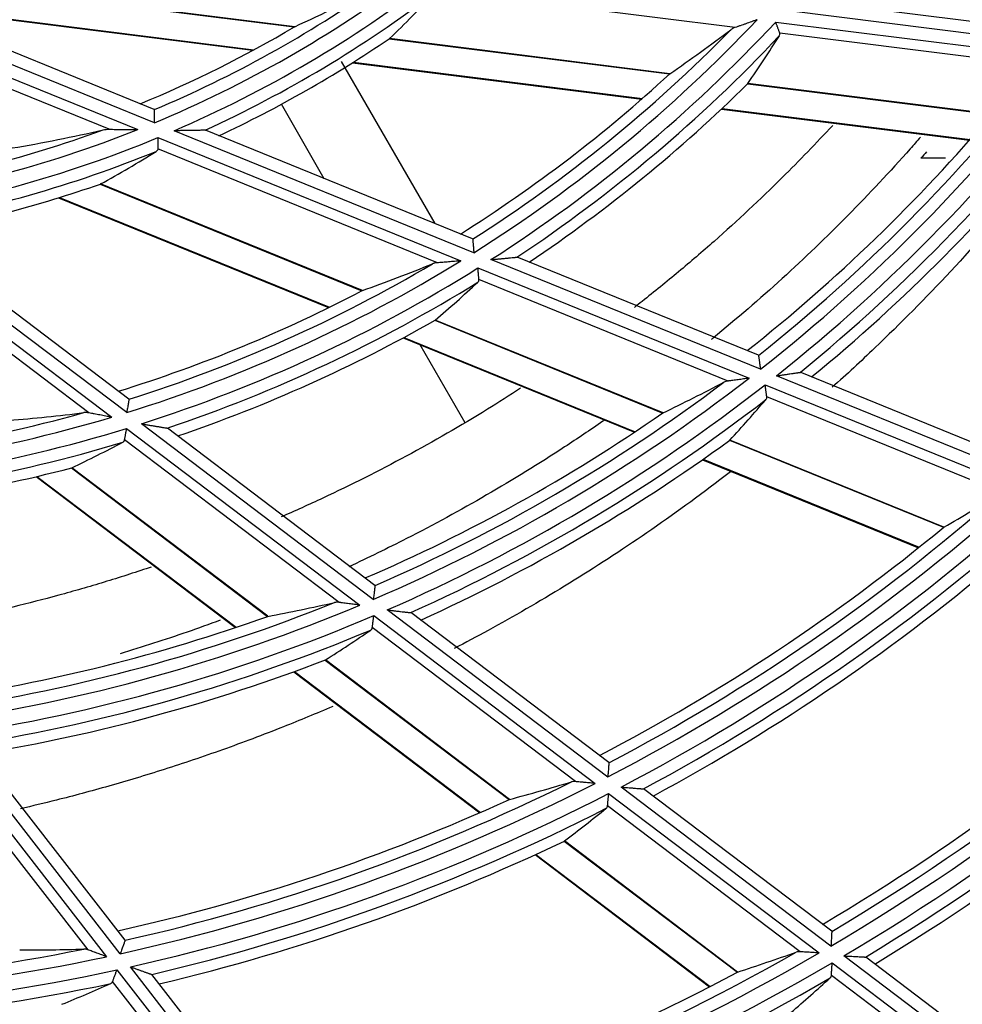
# Model space of a CAD drawing. Units: millimetres. Extents: x 0 to 7518, y 0 to 5362.
# Drawn here: x 1821 to 1860, y 2918 to 2958 of the extents above; entities that cross this region are included whole.
import ezdxf

# ---------------------------------------------------------------- set-up
doc = ezdxf.new("R2010")
doc.units = ezdxf.units.MM
doc.layers.add('LG-Product', color=3, linetype='Continuous')

msp = doc.modelspace()

# ---------------------------------------------------------------- linework, layer by layer
at = {"layer": 'LG-Product', "linetype": 'Continuous'}
for p, q in [((1826.669, 2954.562), (1813.556, 2959.897)), ((1814.967, 2960.13), (1832.41, 2957.944)), ((1832.429, 2957.953), (1815.004, 2960.137)), ((1824.829, 2953.749), (1810.524, 2959.57)), ((1811.475, 2959.648), (1825.996, 2953.738)), ((1826.681, 2954.017), (1812.558, 2959.764)), ((1850.491, 2957.921), (1838.211, 2959.46)), ((1816.161, 2958.838), (1830.761, 2957.008)), ((1816.256, 2958.799), (1830.72, 2956.986)), ((1864.186, 2957.663), (1853.593, 2958.99)), ((1864.418, 2957.13), (1852.581, 2958.613)), ((1852.151, 2958.147), (1864.06, 2956.655)), ((1836.301, 2957.457), (1847.801, 2956.015)), ((1847.814, 2956.025), (1836.313, 2957.467)), ((1863.26, 2956.321), (1852.316, 2957.693)), ((1834.33, 2956.534), (1838.171, 2949.881)), ((1834.8, 2956.475), (1846.658, 2954.989)), ((1834.836, 2956.497), (1846.685, 2955.012)), ((1851.003, 2955.614), (1861.01, 2954.36)), ((1861.021, 2954.37), (1851.011, 2955.625)), ((1833.643, 2951.723), (1831.883, 2954.773)), ((1826.678, 2954.554), (1826.673, 2954.56)), ((1849.928, 2954.579), (1860.098, 2953.304)), ((1849.953, 2954.603), (1860.12, 2953.329)), ((1826.816, 2953.405), (1839.236, 2948.351)), ((1839.776, 2948.688), (1827.487, 2953.689)), ((1828.768, 2953.707), (1828.754, 2953.709)), ((1839.721, 2949.25), (1828.766, 2953.708)), ((1838.28, 2948.275), (1826.817, 2952.94)), ((1824.453, 2951.499), (1835.189, 2947.13)), ((1835.204, 2947.136), (1824.467, 2951.505)), ((1822.749, 2950.939), (1833.818, 2946.434)), ((1822.789, 2950.951), (1833.851, 2946.45)), ((1814.242, 2950.04), (1824.931, 2941.943)), ((1825.541, 2942.129), (1814.965, 2950.14)), ((1825.633, 2942.686), (1816.205, 2949.828)), ((1823.989, 2942.117), (1814.123, 2949.59)), ((1839.722, 2949.25), (1839.727, 2949.244)), ((1851.527, 2943.906), (1840.478, 2948.402)), ((1841.543, 2948.504), (1841.556, 2948.504)), ((1851.441, 2944.481), (1841.553, 2948.505)), ((1839.942, 2948.063), (1851.058, 2943.539)), ((1850.2, 2943.424), (1839.984, 2947.582)), ((1838.177, 2945.914), (1847.519, 2942.112)), ((1847.532, 2942.119), (1838.188, 2945.922)), ((1836.871, 2945.192), (1846.365, 2941.329)), ((1836.901, 2945.208), (1846.392, 2941.346)), ((1839.421, 2941.716), (1837.581, 2944.903)), ((1851.442, 2944.48), (1851.447, 2944.474)), ((1862.587, 2939.945), (1853.153, 2943.784)), ((1862.696, 2939.361), (1852.184, 2943.639)), ((1851.718, 2943.271), (1862.272, 2938.976)), ((1825.634, 2942.686), (1825.637, 2942.679)), ((1861.471, 2938.838), (1851.787, 2942.779)), ((1825.539, 2941.483), (1835.106, 2934.236)), ((1835.654, 2934.469), (1826.144, 2941.672)), ((1827.2, 2941.495), (1827.212, 2941.49)), ((1835.719, 2935.046), (1827.209, 2941.492)), ((1834.247, 2934.347), (1825.455, 2941.007)), ((1850.264, 2940.995), (1859.035, 2937.426)), ((1859.047, 2937.433), (1850.273, 2941.004)), ((1849.145, 2940.197), (1858.008, 2936.591)), ((1849.171, 2940.216), (1858.032, 2936.61)), ((1823.278, 2939.863), (1831.318, 2933.773)), ((1831.332, 2933.777), (1823.291, 2939.868)), ((1821.829, 2939.504), (1830, 2933.315)), ((1821.863, 2939.512), (1830.031, 2933.326)), ((1835.72, 2935.046), (1835.723, 2935.039)), ((1845.265, 2927.188), (1836.219, 2934.04)), ((1835.674, 2933.806), (1844.756, 2926.926)), ((1845.311, 2927.78), (1837.192, 2933.93)), ((1843.947, 2926.999), (1835.612, 2933.313)), ((1833.68, 2931.984), (1841.229, 2926.266)), ((1841.242, 2926.27), (1833.691, 2931.99)), ((1832.392, 2931.503), (1840.02, 2925.725)), ((1832.422, 2931.514), (1840.048, 2925.738)), ((1817.726, 2928.816), (1824.719, 2919.82)), ((1825.278, 2919.941), (1818.313, 2928.901)), ((1825.476, 2920.501), (1819.225, 2928.543)), ((1823.956, 2920.1), (1817.539, 2928.355)), ((1845.311, 2927.78), (1845.314, 2927.773)), ((1854.416, 2920.256), (1845.81, 2926.776)), ((1845.302, 2926.512), (1853.934, 2919.974)), ((1846.729, 2926.701), (1846.74, 2926.698)), ((1854.447, 2920.86), (1846.738, 2926.7)), ((1853.157, 2920.023), (1845.258, 2926.006)), ((1843.482, 2924.559), (1850.579, 2919.183)), ((1850.592, 2919.188), (1843.492, 2924.566)), ((1842.293, 2924.004), (1849.443, 2918.587)), ((1842.321, 2924.016), (1849.47, 2918.601)), ((1854.447, 2920.86), (1854.45, 2920.853)), ((1825.476, 2920.501), (1825.477, 2920.494)), ((1854.467, 2919.57), (1862.927, 2913.162)), ((1863.389, 2913.46), (1854.948, 2919.854)), ((1855.833, 2919.805), (1855.844, 2919.802)), ((1863.408, 2914.073), (1855.842, 2919.804)), ((1825.139, 2919.279), (1831.784, 2910.729)), ((1832.323, 2910.877), (1825.697, 2919.402)), ((1826.566, 2919.092), (1826.576, 2919.086)), ((1832.509, 2911.452), (1826.574, 2919.088)), ((1831.046, 2910.978), (1824.965, 2918.801)), ((1862.173, 2913.193), (1854.436, 2919.054))]:
    msp.add_line(p, q, dxfattribs=at)
for radius, start, end in [(49.241, 292.6105, 306.7509), (49.859, 293.3214, 307.4833), (48.745, 292.8501, 305.2001), (50.355, 294.6537, 307.1728), (48.3, 292.3259, 300.7142), (60.041, 302.23703, 316.62879), (60.659, 302.65364, 317.05476), (50.8, 295.1295, 304.207), (59.545, 302.4819, 315.62329), (61.155, 303.54559, 316.76076), (70.741, 308.2324, 322.75033), (71.359, 308.51382, 323.03726), (59.1, 302.17952, 312.67169), (70.245, 308.46754, 321.99964), (71.855, 309.18784, 322.76341), (61.6, 303.83216, 314.60842), (69.8, 308.26526, 319.74022), (72.3, 309.38425, 321.02329), (49.241, 277.6105, 291.7509), (48.745, 277.8501, 290.2001), (49.859, 278.3214, 292.4833), (50.355, 279.6537, 292.1728), (50.8, 280.1295, 289.207), (60.041, 287.23703, 301.62879), (59.545, 287.4819, 300.62329), (60.659, 287.65364, 302.05476), (61.155, 288.54559, 301.76076), (59.1, 287.17952, 297.67169), (61.6, 288.83216, 299.60842), (70.741, 293.2324, 307.75033), (70.245, 293.46754, 306.99964), (71.359, 293.51382, 308.03726), (71.855, 294.18784, 307.76341), (59.545, 272.4819, 285.62329), (69.8, 293.26526, 304.74022), (60.041, 272.23703, 286.62879), (60.659, 272.65364, 287.05476), (61.155, 273.54559, 286.76076), (72.3, 294.38425, 306.02329), (61.6, 273.83216, 284.60842), (81.441, 297.42933, 312.02658), (80.945, 297.65102, 311.42703), (82.059, 297.63405, 312.23501), (82.555, 298.17567, 311.98094), (80.5, 297.50495, 309.58045), (83, 298.31978, 310.50479), (91.941, 300.50248, 315.15425), (70.741, 278.2324, 292.75033), (70.245, 278.46754, 291.99964), (91.445, 300.71061, 314.65362), (92.559, 300.65952, 315.314), (69.8, 278.26526, 289.74022), (71.359, 278.51382, 293.03726), (93.055, 301.11337, 315.07776), (71.855, 279.18784, 292.76341), (91, 300.59927, 313.08127), (72.3, 279.38425, 291.02329), (93.5, 301.22484, 313.78636), (81.441, 282.42933, 297.02658), (80.945, 282.65102, 296.42703), (82.059, 282.63405, 297.23501), (80.5, 282.50495, 294.58045), (82.555, 283.17567, 296.98094), (83, 283.31978, 295.50479), (80.945, 267.65102, 281.42703), (91.941, 285.50248, 300.15425), (91.445, 285.71061, 299.65362), (81.441, 267.42933, 282.02658), (92.559, 285.65952, 300.314), (82.059, 267.63405, 282.23501), (91, 285.59927, 298.08127), (82.555, 268.17567, 281.98094), (93.055, 286.11337, 300.07776)]:
    msp.add_arc((1807.749, 2999.474), radius, start, end, dxfattribs=at)
for centre, major_axis, ratio, start_param, end_param in [((1809.299, 3011.839), (7.335, 58.531), 0.97743, 3.681744, 3.747431), ((1806.574, 2990.095), (5.563, 44.393), 0.97743, 4.016621, 4.076331), ((1809.596, 3014.209), (8.741, 69.748), 0.97743, 3.858741, 3.903091), ((1806.277, 2987.726), (6.969, 55.61), 0.97743, 4.224145, 4.266124), ((1812.446, 3011.017), (22.234, 54.639), 0.97743, 3.681744, 3.747431), ((1804.186, 2990.719), (16.864, 41.44), 0.97743, 4.016622, 4.076331), ((1813.346, 3013.229), (26.495, 65.109), 0.97743, 3.858742, 3.903092), ((1803.286, 2988.507), (21.125, 51.911), 0.97743, 4.224146, 4.266125), ((1814.238, 3015.42), (30.717, 75.483), 0.97743, 3.965803, 4.00037), ((1802.394, 2986.315), (25.346, 62.285), 0.97743, 4.348656, 4.381873), ((1816.716, 3011.311), (42.444, 56.033), 0.97743, 3.858741, 3.903091), ((1800.6, 2990.036), (33.84, 44.675), 0.97743, 4.224147, 4.266126), ((1815.13, 3017.612), (34.939, 85.857), 0.97743, 4.040325, 4.068959), ((1818.144, 3013.197), (49.207, 64.961), 0.97743, 3.965806, 4.000373), ((1799.171, 2988.15), (40.603, 53.603), 0.97743, 4.348657, 4.381875), ((1819.573, 3015.083), (55.969, 73.889), 0.97743, 4.040322, 4.068956), ((1797.743, 2986.264), (47.365, 62.53), 0.97743, 4.433997, 4.461738), ((1823.21, 3011.491), (73.186, 56.885), 0.97743, 4.040323, 4.068957), ((1820.975, 3016.934), (62.606, 82.649), 0.97743, 4.094888, 4.119521), ((1794.665, 2989.304), (61.935, 48.141), 0.977431, 4.433993, 4.461734), ((1796.341, 2984.413), (54.002, 71.291), 0.97743, 4.49562, 4.519606)]:
    msp.add_ellipse(centre, major_axis=major_axis, ratio=ratio, start_param=start_param, end_param=end_param, dxfattribs=at)
for points, weights in [([(1832.419, 2957.949), (1832.424, 2957.951), (1832.429, 2957.953)], [0.500000042385, 0.499999957615, 0.500000042385]), ([(1836.313, 2957.467), (1836.31, 2957.464), (1836.308, 2957.461)], [0.500000111096, 0.499999888904, 0.500000111096]), ([(1847.814, 2956.025), (1847.811, 2956.023), (1847.807, 2956.02)], [0.499999865937, 0.500000134063, 0.499999865937]), ([(1851.008, 2955.619), (1851.01, 2955.622), (1851.011, 2955.625)], [0.499999986638, 0.500000013362, 0.499999986638]), ([(1824.467, 2951.505), (1824.464, 2951.503), (1824.461, 2951.501)], [0.49999992896, 0.50000007104, 0.49999992896]), ([(1835.204, 2947.136), (1835.2, 2947.135), (1835.195, 2947.133)], [0.499999999387, 0.500000000613, 0.499999999387]), ([(1838.184, 2945.917), (1838.186, 2945.919), (1838.188, 2945.922)], [0.500000005455, 0.499999994545, 0.500000005455]), ([(1847.532, 2942.119), (1847.529, 2942.117), (1847.525, 2942.116)], [0.500000160756, 0.499999839244, 0.500000160756]), ([(1850.27, 2940.999), (1850.272, 2941.001), (1850.273, 2941.004)], [0.499999918292, 0.500000081708, 0.499999918292]), ([(1823.285, 2939.865), (1823.288, 2939.867), (1823.291, 2939.868)], [0.500000184763, 0.499999815237, 0.500000184763]), ([(1859.047, 2937.433), (1859.044, 2937.432), (1859.04, 2937.43)], [0.500000289078, 0.499999710922, 0.500000289078]), ([(1831.332, 2933.777), (1831.328, 2933.776), (1831.324, 2933.776)], [0.499999936412, 0.500000063588, 0.499999936412]), ([(1833.686, 2931.986), (1833.689, 2931.988), (1833.691, 2931.99)], [0.50000020416, 0.49999979584, 0.50000020416]), ([(1841.242, 2926.27), (1841.238, 2926.27), (1841.235, 2926.269)], [0.499999974683, 0.500000025317, 0.499999974683]), ([(1843.488, 2924.562), (1843.49, 2924.564), (1843.492, 2924.566)], [0.499999665175, 0.500000334825, 0.499999665175]), ([(1850.592, 2919.188), (1850.588, 2919.187), (1850.585, 2919.186)], [0.500000095116, 0.499999904884, 0.500000095116])]:
    msp.add_rational_spline(points, weights, degree=2, dxfattribs=at)
for points, knots in [([(1850.491, 2957.921), (1850.456, 2957.909), (1850.423, 2957.895), (1850.377, 2957.872), (1850.362, 2957.864), (1850.335, 2957.847), (1850.322, 2957.839), (1850.309, 2957.829)], [0, 0, 0, 0, 0.5, 0.5, 0.75, 0.75, 1, 1, 1, 1]), ([(1851.394, 2958.242), (1851.385, 2958.238), (1851.375, 2958.235), (1851.355, 2958.228), (1851.325, 2958.217), (1851.256, 2958.192), (1851.198, 2958.171), (1851.081, 2958.13), (1851.004, 2958.102), (1850.889, 2958.062), (1850.851, 2958.048), (1850.776, 2958.022), (1850.738, 2958.008), (1850.683, 2957.989), (1850.664, 2957.982), (1850.628, 2957.969), (1850.61, 2957.963), (1850.557, 2957.945), (1850.523, 2957.933), (1850.491, 2957.921)], [0, 0, 0, 0, 0.03125, 0.03125, 0.0625, 0.125, 0.25, 0.25, 0.5, 0.5, 0.625, 0.625, 0.75, 0.75, 0.8125, 0.8125, 0.875, 0.875, 1, 1, 1, 1]), ([(1852.316, 2957.693), (1852.307, 2957.717), (1852.296, 2957.747), (1852.278, 2957.797), (1852.272, 2957.815), (1852.258, 2957.852), (1852.244, 2957.89), (1852.23, 2957.931), (1852.218, 2957.962), (1852.215, 2957.973), (1852.207, 2957.994), (1852.203, 2958.005), (1852.191, 2958.037), (1852.183, 2958.059), (1852.171, 2958.092), (1852.165, 2958.108), (1852.159, 2958.125), (1852.155, 2958.136), (1852.153, 2958.141), (1852.151, 2958.147)], [0, 0, 0, 0, 0.25, 0.25, 0.375, 0.375, 0.5, 0.625, 0.625, 0.6875, 0.6875, 0.75, 0.75, 0.875, 0.875, 0.9375, 0.96875, 0.96875, 1, 1, 1, 1]), ([(1852.3, 2957.58), (1852.311, 2957.597), (1852.319, 2957.615), (1852.322, 2957.639), (1852.323, 2957.644), (1852.323, 2957.653), (1852.323, 2957.658), (1852.322, 2957.673), (1852.319, 2957.683), (1852.316, 2957.693)], [0, 0, 0, 0, 0.5, 0.5, 0.625, 0.625, 0.75, 0.75, 1, 1, 1, 1]), ([(1826.681, 2954.017), (1826.681, 2954.025), (1826.68, 2954.033), (1826.68, 2954.049), (1826.68, 2954.072), (1826.68, 2954.096), (1826.68, 2954.142), (1826.68, 2954.172), (1826.68, 2954.218), (1826.68, 2954.232), (1826.679, 2954.261), (1826.679, 2954.275), (1826.679, 2954.317), (1826.679, 2954.343), (1826.679, 2954.38), (1826.679, 2954.392), (1826.679, 2954.415), (1826.679, 2954.426), (1826.678, 2954.457), (1826.678, 2954.476), (1826.678, 2954.496), (1826.678, 2954.5), (1826.678, 2954.507), (1826.678, 2954.518), (1826.678, 2954.527), (1826.678, 2954.542), (1826.678, 2954.549), (1826.678, 2954.554)], [0, 0, 0, 0, 0.03125, 0.03125, 0.0625, 0.125, 0.125, 0.25, 0.25, 0.3125, 0.3125, 0.375, 0.375, 0.5, 0.5, 0.5625, 0.5625, 0.625, 0.625, 0.75, 0.75, 0.78125, 0.78125, 0.8125, 0.875, 0.875, 1, 1, 1, 1]), ([(1854.489, 2953.908), (1853.815, 2953.18), (1853.127, 2952.468), (1851.516, 2950.873), (1850.583, 2950), (1849.145, 2948.73), (1848.66, 2948.313), (1847.676, 2947.492), (1847.073, 2947.004), (1846.462, 2946.526), (1846.356, 2946.444)], [0, 0, 0, 0, 0.269445, 0.269445, 0.616667, 0.616667, 0.790278, 0.790278, 0.963889, 1, 1, 1, 1]), ([(1824.581, 2953.727), (1824.618, 2953.735), (1824.657, 2953.741), (1824.741, 2953.748), (1824.784, 2953.749), (1824.829, 2953.749)], [0, 0, 0, 0, 0.5, 0.5, 1, 1, 1, 1]), ([(1824.829, 2953.749), (1824.851, 2953.748), (1824.873, 2953.748), (1824.918, 2953.747), (1824.941, 2953.747), (1825.01, 2953.746), (1825.057, 2953.745), (1825.129, 2953.745), (1825.153, 2953.744), (1825.202, 2953.744), (1825.226, 2953.743), (1825.299, 2953.743), (1825.349, 2953.742), (1825.497, 2953.741), (1825.596, 2953.74), (1825.745, 2953.739), (1825.796, 2953.739), (1825.871, 2953.739), (1825.908, 2953.738), (1825.946, 2953.738), (1825.971, 2953.738), (1825.984, 2953.738), (1825.996, 2953.738)], [0, 0, 0, 0, 0.0625, 0.0625, 0.125, 0.125, 0.25, 0.25, 0.3125, 0.3125, 0.375, 0.375, 0.5, 0.5, 0.75, 0.75, 0.875, 0.875, 0.9375, 0.96875, 0.96875, 1, 1, 1, 1]), ([(1826.816, 2953.405), (1826.816, 2953.399), (1826.816, 2953.393), (1826.816, 2953.382), (1826.816, 2953.365), (1826.816, 2953.348), (1826.816, 2953.314), (1826.816, 2953.291), (1826.816, 2953.258), (1826.816, 2953.247), (1826.816, 2953.225), (1826.816, 2953.214), (1826.816, 2953.182), (1826.816, 2953.14), (1826.816, 2953.101), (1826.816, 2953.073), (1826.816, 2953.064), (1826.816, 2953.046), (1826.816, 2953.037), (1826.817, 2952.994), (1826.817, 2952.965), (1826.817, 2952.94)], [0, 0, 0, 0, 0.03125, 0.03125, 0.0625, 0.125, 0.125, 0.25, 0.25, 0.3125, 0.3125, 0.375, 0.375, 0.5, 0.625, 0.625, 0.6875, 0.6875, 0.75, 0.75, 1, 1, 1, 1]), ([(1828.754, 2953.709), (1828.749, 2953.709), (1828.743, 2953.709), (1828.73, 2953.708), (1828.722, 2953.708), (1828.709, 2953.708), (1828.704, 2953.708), (1828.695, 2953.708), (1828.68, 2953.707), (1828.664, 2953.707), (1828.642, 2953.707), (1828.631, 2953.706), (1828.607, 2953.706), (1828.595, 2953.706), (1828.558, 2953.705), (1828.533, 2953.704), (1828.481, 2953.703), (1828.454, 2953.703), (1828.401, 2953.702), (1828.373, 2953.701), (1828.318, 2953.7), (1828.29, 2953.7), (1828.234, 2953.699), (1828.206, 2953.698), (1828.121, 2953.697), (1828.065, 2953.696), (1827.95, 2953.694), (1827.893, 2953.693), (1827.778, 2953.692), (1827.72, 2953.691), (1827.633, 2953.69), (1827.604, 2953.69), (1827.546, 2953.689), (1827.517, 2953.689), (1827.487, 2953.689)], [0, 0, 0, 0, 0.03125, 0.03125, 0.0625, 0.0625, 0.078125, 0.078125, 0.09375, 0.125, 0.125, 0.15625, 0.15625, 0.1875, 0.1875, 0.25, 0.25, 0.3125, 0.3125, 0.375, 0.375, 0.4375, 0.4375, 0.5, 0.5, 0.625, 0.625, 0.75, 0.75, 0.875, 0.875, 0.9375, 0.9375, 1, 1, 1, 1]), ([(1858.084, 2953.424), (1857.945, 2953.264), (1857.805, 2953.104), (1856.836, 2952.012), (1855.985, 2951.103), (1854.235, 2949.33), (1853.337, 2948.467), (1851.495, 2946.788), (1850.55, 2945.972), (1849.562, 2945.163), (1849.542, 2945.147), (1849.522, 2945.131)], [0, 0, 0, 0, 0.053283, 0.053283, 0.366714, 0.366714, 0.680144, 0.680144, 0.993575, 0.993575, 1, 1, 1, 1]), ([(1826.817, 2952.94), (1826.817, 2952.929), (1826.815, 2952.92), (1826.809, 2952.901), (1826.805, 2952.893), (1826.794, 2952.877), (1826.787, 2952.869), (1826.771, 2952.855), (1826.762, 2952.849), (1826.753, 2952.843)], [0, 0, 0, 0, 0.25, 0.25, 0.5, 0.5, 0.75, 0.75, 1, 1, 1, 1]), ([(1862.342, 2951.375), (1861.356, 2950.176), (1860.349, 2949.028), (1858.305, 2946.832), (1857.268, 2945.785), (1855.641, 2944.234), (1855.058, 2943.695), (1854.473, 2943.171)], [0, 0, 0, 0, 0.391466, 0.391466, 0.782932, 0.782932, 1, 1, 1, 1]), ([(1839.727, 2949.244), (1839.727, 2949.239), (1839.728, 2949.231), (1839.729, 2949.215), (1839.73, 2949.208), (1839.731, 2949.198), (1839.731, 2949.194), (1839.732, 2949.186), (1839.732, 2949.182), (1839.734, 2949.161), (1839.736, 2949.141), (1839.739, 2949.109), (1839.74, 2949.097), (1839.742, 2949.073), (1839.743, 2949.061), (1839.747, 2949.022), (1839.749, 2948.995), (1839.754, 2948.937), (1839.757, 2948.908), (1839.762, 2948.847), (1839.765, 2948.816), (1839.769, 2948.768), (1839.771, 2948.752), (1839.773, 2948.728), (1839.774, 2948.72), (1839.775, 2948.704), (1839.776, 2948.696), (1839.776, 2948.688)], [0, 0, 0, 0, 0.125, 0.125, 0.1875, 0.1875, 0.21875, 0.21875, 0.25, 0.25, 0.375, 0.375, 0.4375, 0.4375, 0.5, 0.5, 0.625, 0.625, 0.75, 0.75, 0.875, 0.875, 0.9375, 0.9375, 0.96875, 0.96875, 1, 1, 1, 1]), ([(1838.28, 2948.275), (1838.243, 2948.272), (1838.207, 2948.267), (1838.157, 2948.257), (1838.141, 2948.253), (1838.11, 2948.244), (1838.095, 2948.239), (1838.081, 2948.233)], [0, 0, 0, 0, 0.5, 0.5, 0.75, 0.75, 1, 1, 1, 1]), ([(1839.236, 2948.351), (1839.225, 2948.35), (1839.215, 2948.349), (1839.194, 2948.347), (1839.162, 2948.345), (1839.089, 2948.339), (1839.027, 2948.333), (1838.904, 2948.323), (1838.822, 2948.317), (1838.701, 2948.307), (1838.661, 2948.304), (1838.581, 2948.298), (1838.541, 2948.295), (1838.483, 2948.29), (1838.463, 2948.289), (1838.425, 2948.286), (1838.406, 2948.284), (1838.35, 2948.28), (1838.314, 2948.277), (1838.28, 2948.275)], [0, 0, 0, 0, 0.03125, 0.03125, 0.0625, 0.125, 0.25, 0.25, 0.5, 0.5, 0.625, 0.625, 0.75, 0.75, 0.8125, 0.8125, 0.875, 0.875, 1, 1, 1, 1]), ([(1840.478, 2948.402), (1840.484, 2948.403), (1840.491, 2948.403), (1840.503, 2948.405), (1840.522, 2948.406), (1840.566, 2948.41), (1840.604, 2948.414), (1840.68, 2948.421), (1840.729, 2948.426), (1840.829, 2948.435), (1840.878, 2948.44), (1840.976, 2948.449), (1841.025, 2948.454), (1841.097, 2948.461), (1841.121, 2948.463), (1841.169, 2948.468), (1841.192, 2948.47), (1841.262, 2948.477), (1841.308, 2948.481), (1841.372, 2948.487), (1841.393, 2948.49), (1841.432, 2948.493), (1841.45, 2948.495), (1841.476, 2948.498), (1841.484, 2948.499), (1841.5, 2948.5), (1841.507, 2948.501), (1841.526, 2948.503), (1841.536, 2948.504), (1841.543, 2948.504)], [0, 0, 0, 0, 0.015625, 0.015625, 0.03125, 0.0625, 0.125, 0.125, 0.25, 0.25, 0.375, 0.375, 0.5, 0.5, 0.5625, 0.5625, 0.625, 0.625, 0.75, 0.75, 0.8125, 0.8125, 0.875, 0.875, 0.90625, 0.90625, 0.9375, 0.9375, 1, 1, 1, 1]), ([(1839.984, 2947.582), (1839.981, 2947.608), (1839.979, 2947.639), (1839.974, 2947.692), (1839.973, 2947.711), (1839.969, 2947.75), (1839.966, 2947.791), (1839.962, 2947.834), (1839.959, 2947.867), (1839.958, 2947.879), (1839.956, 2947.901), (1839.955, 2947.912), (1839.952, 2947.947), (1839.95, 2947.97), (1839.947, 2948.004), (1839.946, 2948.022), (1839.944, 2948.039), (1839.943, 2948.051), (1839.943, 2948.057), (1839.942, 2948.063)], [0, 0, 0, 0, 0.25, 0.25, 0.375, 0.375, 0.5, 0.625, 0.625, 0.6875, 0.6875, 0.75, 0.75, 0.875, 0.875, 0.9375, 0.96875, 0.96875, 1, 1, 1, 1]), ([(1839.939, 2947.477), (1839.954, 2947.491), (1839.966, 2947.506), (1839.976, 2947.528), (1839.978, 2947.533), (1839.98, 2947.542), (1839.982, 2947.547), (1839.984, 2947.561), (1839.985, 2947.571), (1839.984, 2947.582)], [0, 0, 0, 0, 0.5, 0.5, 0.625, 0.625, 0.75, 0.75, 1, 1, 1, 1]), ([(1851.447, 2944.474), (1851.447, 2944.47), (1851.448, 2944.461), (1851.451, 2944.444), (1851.452, 2944.438), (1851.453, 2944.426), (1851.454, 2944.422), (1851.455, 2944.414), (1851.456, 2944.41), (1851.459, 2944.388), (1851.462, 2944.368), (1851.467, 2944.334), (1851.468, 2944.322), (1851.472, 2944.297), (1851.476, 2944.272), (1851.479, 2944.245), (1851.483, 2944.217), (1851.485, 2944.202), (1851.492, 2944.159), (1851.496, 2944.128), (1851.505, 2944.067), (1851.509, 2944.035), (1851.516, 2943.987), (1851.518, 2943.971), (1851.522, 2943.946), (1851.523, 2943.938), (1851.525, 2943.922), (1851.526, 2943.914), (1851.527, 2943.906)], [0, 0, 0, 0, 0.125, 0.125, 0.1875, 0.1875, 0.21875, 0.21875, 0.25, 0.25, 0.375, 0.375, 0.4375, 0.4375, 0.5, 0.5625, 0.5625, 0.625, 0.625, 0.75, 0.75, 0.875, 0.875, 0.9375, 0.9375, 0.96875, 0.96875, 1, 1, 1, 1]), ([(1852.184, 2943.639), (1852.196, 2943.64), (1852.208, 2943.642), (1852.231, 2943.645), (1852.266, 2943.65), (1852.301, 2943.655), (1852.371, 2943.665), (1852.417, 2943.672), (1852.509, 2943.686), (1852.555, 2943.692), (1852.623, 2943.702), (1852.645, 2943.706), (1852.691, 2943.712), (1852.713, 2943.715), (1852.78, 2943.725), (1852.823, 2943.732), (1852.886, 2943.741), (1852.907, 2943.744), (1852.947, 2943.75), (1852.966, 2943.753), (1853.004, 2943.759), (1853.022, 2943.761), (1853.048, 2943.765), (1853.056, 2943.766), (1853.073, 2943.769), (1853.08, 2943.77), (1853.102, 2943.773), (1853.115, 2943.775), (1853.137, 2943.778), (1853.146, 2943.78), (1853.151, 2943.781)], [0, 0, 0, 0, 0.03125, 0.03125, 0.0625, 0.125, 0.125, 0.25, 0.25, 0.375, 0.375, 0.4375, 0.4375, 0.5, 0.5, 0.625, 0.625, 0.6875, 0.6875, 0.75, 0.75, 0.8125, 0.8125, 0.84375, 0.84375, 0.875, 0.875, 0.9375, 0.9375, 1, 1, 1, 1]), ([(1850.2, 2943.424), (1850.166, 2943.42), (1850.134, 2943.413), (1850.075, 2943.396), (1850.048, 2943.386), (1850.023, 2943.373)], [0, 0, 0, 0, 0.5, 0.5, 1, 1, 1, 1]), ([(1851.058, 2943.539), (1851.049, 2943.538), (1851.039, 2943.537), (1851.021, 2943.534), (1850.992, 2943.53), (1850.926, 2943.521), (1850.87, 2943.514), (1850.758, 2943.498), (1850.683, 2943.488), (1850.573, 2943.474), (1850.536, 2943.469), (1850.465, 2943.459), (1850.429, 2943.454), (1850.36, 2943.445), (1850.327, 2943.441), (1850.278, 2943.434), (1850.261, 2943.432), (1850.23, 2943.428), (1850.215, 2943.426), (1850.2, 2943.424)], [0, 0, 0, 0, 0.03125, 0.03125, 0.0625, 0.125, 0.25, 0.25, 0.5, 0.5, 0.625, 0.625, 0.75, 0.75, 0.875, 0.875, 0.9375, 0.9375, 1, 1, 1, 1]), ([(1841.692, 2943.127), (1841.241, 2942.834), (1840.788, 2942.547), (1839.238, 2941.593), (1838.129, 2940.953), (1835.879, 2939.739), (1834.739, 2939.165), (1833.017, 2938.358), (1832.448, 2938.101), (1831.876, 2937.852)], [0, 0, 0, 0, 0.143644, 0.143644, 0.4877, 0.4877, 0.831756, 0.831756, 1, 1, 1, 1]), ([(1851.787, 2942.779), (1851.785, 2942.792), (1851.783, 2942.807), (1851.778, 2942.839), (1851.776, 2942.856), (1851.771, 2942.893), (1851.768, 2942.912), (1851.763, 2942.952), (1851.757, 2942.994), (1851.751, 2943.038), (1851.744, 2943.083), (1851.741, 2943.106), (1851.735, 2943.153), (1851.732, 2943.176), (1851.727, 2943.211), (1851.724, 2943.229), (1851.722, 2943.247), (1851.72, 2943.259), (1851.719, 2943.265), (1851.718, 2943.271)], [0, 0, 0, 0, 0.125, 0.125, 0.25, 0.25, 0.375, 0.375, 0.5, 0.625, 0.625, 0.75, 0.75, 0.875, 0.875, 0.9375, 0.96875, 0.96875, 1, 1, 1, 1]), ([(1825.637, 2942.679), (1825.636, 2942.674), (1825.635, 2942.666), (1825.632, 2942.65), (1825.631, 2942.644), (1825.629, 2942.633), (1825.628, 2942.63), (1825.627, 2942.622), (1825.626, 2942.618), (1825.622, 2942.597), (1825.619, 2942.578), (1825.613, 2942.545), (1825.611, 2942.534), (1825.607, 2942.51), (1825.605, 2942.498), (1825.599, 2942.46), (1825.594, 2942.433), (1825.584, 2942.376), (1825.579, 2942.346), (1825.568, 2942.286), (1825.563, 2942.256), (1825.555, 2942.208), (1825.552, 2942.193), (1825.548, 2942.169), (1825.546, 2942.161), (1825.544, 2942.145), (1825.542, 2942.137), (1825.541, 2942.129)], [0, 0, 0, 0, 0.125, 0.125, 0.1875, 0.1875, 0.21875, 0.21875, 0.25, 0.25, 0.375, 0.375, 0.4375, 0.4375, 0.5, 0.5, 0.625, 0.625, 0.75, 0.75, 0.875, 0.875, 0.9375, 0.9375, 0.96875, 0.96875, 1, 1, 1, 1]), ([(1851.753, 2942.669), (1851.766, 2942.684), (1851.776, 2942.701), (1851.785, 2942.728), (1851.787, 2942.738), (1851.788, 2942.758), (1851.788, 2942.768), (1851.787, 2942.779)], [0, 0, 0, 0, 0.5, 0.5, 0.75, 0.75, 1, 1, 1, 1]), ([(1823.989, 2942.117), (1823.952, 2942.124), (1823.916, 2942.129), (1823.865, 2942.132), (1823.848, 2942.132), (1823.816, 2942.131), (1823.8, 2942.13), (1823.785, 2942.128)], [0, 0, 0, 0, 0.5, 0.5, 0.75, 0.75, 1, 1, 1, 1]), ([(1824.931, 2941.943), (1824.921, 2941.945), (1824.91, 2941.947), (1824.89, 2941.951), (1824.859, 2941.956), (1824.787, 2941.969), (1824.725, 2941.981), (1824.603, 2942.003), (1824.523, 2942.018), (1824.403, 2942.04), (1824.364, 2942.047), (1824.285, 2942.062), (1824.246, 2942.069), (1824.188, 2942.08), (1824.169, 2942.083), (1824.131, 2942.091), (1824.112, 2942.094), (1824.057, 2942.104), (1824.022, 2942.111), (1823.989, 2942.117)], [0, 0, 0, 0, 0.03125, 0.03125, 0.0625, 0.125, 0.25, 0.25, 0.5, 0.5, 0.625, 0.625, 0.75, 0.75, 0.8125, 0.8125, 0.875, 0.875, 1, 1, 1, 1]), ([(1845.114, 2941.811), (1845.098, 2941.799), (1844.563, 2941.428), (1844.024, 2941.066), (1842.446, 2940.035), (1840.314, 2938.722), (1838.123, 2937.529), (1836.233, 2936.564), (1835.445, 2936.18), (1834.65, 2935.81)], [0, 0, 0, 0, 0.004969, 0.160249, 0.160249, 0.470808, 0.781367, 0.781367, 1, 1, 1, 1]), ([(1825.455, 2941.007), (1825.459, 2941.033), (1825.465, 2941.063), (1825.474, 2941.116), (1825.477, 2941.135), (1825.484, 2941.174), (1825.492, 2941.214), (1825.499, 2941.256), (1825.505, 2941.289), (1825.507, 2941.3), (1825.511, 2941.323), (1825.513, 2941.334), (1825.519, 2941.368), (1825.523, 2941.39), (1825.529, 2941.425), (1825.532, 2941.442), (1825.535, 2941.459), (1825.537, 2941.471), (1825.538, 2941.477), (1825.539, 2941.483)], [0, 0, 0, 0, 0.25, 0.25, 0.375, 0.375, 0.5, 0.625, 0.625, 0.6875, 0.6875, 0.75, 0.75, 0.875, 0.875, 0.9375, 0.96875, 0.96875, 1, 1, 1, 1]), ([(1826.144, 2941.672), (1826.151, 2941.671), (1826.157, 2941.669), (1826.169, 2941.667), (1826.188, 2941.664), (1826.232, 2941.657), (1826.269, 2941.65), (1826.344, 2941.637), (1826.393, 2941.629), (1826.492, 2941.612), (1826.541, 2941.604), (1826.638, 2941.588), (1826.686, 2941.58), (1826.757, 2941.568), (1826.781, 2941.564), (1826.828, 2941.556), (1826.852, 2941.552), (1826.922, 2941.54), (1826.966, 2941.533), (1827.03, 2941.522), (1827.051, 2941.519), (1827.09, 2941.513), (1827.108, 2941.51), (1827.133, 2941.506), (1827.141, 2941.504), (1827.157, 2941.502), (1827.164, 2941.501), (1827.183, 2941.497), (1827.193, 2941.496), (1827.2, 2941.495)], [0, 0, 0, 0, 0.015625, 0.015625, 0.03125, 0.0625, 0.125, 0.125, 0.25, 0.25, 0.375, 0.375, 0.5, 0.5, 0.5625, 0.5625, 0.625, 0.625, 0.75, 0.75, 0.8125, 0.8125, 0.875, 0.875, 0.90625, 0.90625, 0.9375, 0.9375, 1, 1, 1, 1]), ([(1825.385, 2940.917), (1825.403, 2940.927), (1825.418, 2940.939), (1825.433, 2940.957), (1825.436, 2940.961), (1825.441, 2940.969), (1825.444, 2940.974), (1825.45, 2940.987), (1825.453, 2940.996), (1825.455, 2941.007)], [0, 0, 0, 0, 0.5, 0.5, 0.625, 0.625, 0.75, 0.75, 1, 1, 1, 1]), ([(1850.292, 2939.695), (1850.15, 2939.585), (1850.008, 2939.477), (1848.801, 2938.558), (1847.735, 2937.792), (1845.61, 2936.343), (1844.551, 2935.66), (1842.445, 2934.373), (1841.399, 2933.768), (1839.897, 2932.945), (1839.434, 2932.697), (1838.973, 2932.457)], [0, 0, 0, 0, 0.037128, 0.037128, 0.31638, 0.31638, 0.595631, 0.595631, 0.874882, 0.874882, 1, 1, 1, 1]), ([(1826.538, 2935.795), (1826.512, 2935.786), (1826.485, 2935.777), (1825.848, 2935.563), (1824.928, 2935.268), (1823.999, 2934.992), (1823.532, 2934.858), (1823.377, 2934.813), (1823.065, 2934.726), (1822.909, 2934.683), (1821.506, 2934.299), (1820.255, 2933.996), (1817.861, 2933.487), (1816.719, 2933.275), (1815.573, 2933.093)], [0, 0, 0, 0, 0.00751, 0.00751, 0.178187, 0.263526, 0.263526, 0.306195, 0.306195, 0.348865, 0.348865, 0.69022, 0.69022, 1, 1, 1, 1]), ([(1835.723, 2935.039), (1835.722, 2935.034), (1835.721, 2935.026), (1835.719, 2935.008), (1835.718, 2935.002), (1835.717, 2934.991), (1835.716, 2934.987), (1835.715, 2934.978), (1835.715, 2934.974), (1835.712, 2934.952), (1835.71, 2934.932), (1835.706, 2934.898), (1835.704, 2934.886), (1835.701, 2934.861), (1835.698, 2934.835), (1835.695, 2934.808), (1835.692, 2934.78), (1835.69, 2934.766), (1835.685, 2934.722), (1835.681, 2934.692), (1835.673, 2934.63), (1835.67, 2934.598), (1835.664, 2934.55), (1835.662, 2934.534), (1835.659, 2934.509), (1835.658, 2934.501), (1835.656, 2934.485), (1835.655, 2934.477), (1835.654, 2934.469)], [0, 0, 0, 0, 0.125, 0.125, 0.1875, 0.1875, 0.21875, 0.21875, 0.25, 0.25, 0.375, 0.375, 0.4375, 0.4375, 0.5, 0.5625, 0.5625, 0.625, 0.625, 0.75, 0.75, 0.875, 0.875, 0.9375, 0.9375, 0.96875, 0.96875, 1, 1, 1, 1]), ([(1834.247, 2934.347), (1834.213, 2934.351), (1834.18, 2934.353), (1834.119, 2934.352), (1834.09, 2934.349), (1834.063, 2934.343)], [0, 0, 0, 0, 0.5, 0.5, 1, 1, 1, 1]), ([(1835.106, 2934.236), (1835.096, 2934.237), (1835.087, 2934.238), (1835.068, 2934.241), (1835.039, 2934.244), (1834.973, 2934.253), (1834.917, 2934.26), (1834.805, 2934.274), (1834.73, 2934.284), (1834.62, 2934.298), (1834.583, 2934.303), (1834.511, 2934.312), (1834.476, 2934.317), (1834.407, 2934.326), (1834.373, 2934.33), (1834.324, 2934.337), (1834.308, 2934.339), (1834.277, 2934.343), (1834.262, 2934.345), (1834.247, 2934.347)], [0, 0, 0, 0, 0.03125, 0.03125, 0.0625, 0.125, 0.25, 0.25, 0.5, 0.5, 0.625, 0.625, 0.75, 0.75, 0.875, 0.875, 0.9375, 0.9375, 1, 1, 1, 1]), ([(1836.219, 2934.04), (1836.231, 2934.039), (1836.242, 2934.038), (1836.266, 2934.035), (1836.301, 2934.031), (1836.336, 2934.026), (1836.406, 2934.018), (1836.453, 2934.013), (1836.545, 2934.002), (1836.591, 2933.996), (1836.659, 2933.988), (1836.682, 2933.986), (1836.727, 2933.98), (1836.75, 2933.978), (1836.816, 2933.97), (1836.86, 2933.965), (1836.923, 2933.958), (1836.944, 2933.955), (1836.985, 2933.951), (1837.004, 2933.948), (1837.042, 2933.944), (1837.06, 2933.942), (1837.086, 2933.939), (1837.094, 2933.938), (1837.111, 2933.936), (1837.118, 2933.935), (1837.14, 2933.933), (1837.154, 2933.931), (1837.176, 2933.929), (1837.184, 2933.928), (1837.19, 2933.927)], [0, 0, 0, 0, 0.03125, 0.03125, 0.0625, 0.125, 0.125, 0.25, 0.25, 0.375, 0.375, 0.4375, 0.4375, 0.5, 0.5, 0.625, 0.625, 0.6875, 0.6875, 0.75, 0.75, 0.8125, 0.8125, 0.84375, 0.84375, 0.875, 0.875, 0.9375, 0.9375, 1, 1, 1, 1]), ([(1835.612, 2933.313), (1835.614, 2933.326), (1835.616, 2933.341), (1835.62, 2933.373), (1835.622, 2933.39), (1835.627, 2933.427), (1835.629, 2933.446), (1835.634, 2933.487), (1835.639, 2933.528), (1835.645, 2933.573), (1835.65, 2933.618), (1835.653, 2933.641), (1835.659, 2933.687), (1835.662, 2933.711), (1835.666, 2933.746), (1835.669, 2933.764), (1835.671, 2933.782), (1835.672, 2933.794), (1835.673, 2933.8), (1835.674, 2933.806)], [0, 0, 0, 0, 0.125, 0.125, 0.25, 0.25, 0.375, 0.375, 0.5, 0.625, 0.625, 0.75, 0.75, 0.875, 0.875, 0.9375, 0.96875, 0.96875, 1, 1, 1, 1]), ([(1829.374, 2933.615), (1828.473, 2933.282), (1827.563, 2932.967), (1826.188, 2932.523), (1825.729, 2932.379), (1825.268, 2932.241)], [0, 0, 0, 0, 0.667971, 0.667971, 1, 1, 1, 1]), ([(1835.552, 2933.216), (1835.568, 2933.227), (1835.582, 2933.24), (1835.597, 2933.265), (1835.602, 2933.273), (1835.609, 2933.292), (1835.611, 2933.302), (1835.612, 2933.313)], [0, 0, 0, 0, 0.5, 0.5, 0.75, 0.75, 1, 1, 1, 1]), ([(1833.99, 2930.084), (1833.308, 2929.789), (1832.636, 2929.511), (1831.123, 2928.91), (1830.289, 2928.597), (1828.659, 2928.016), (1827.862, 2927.748), (1826.307, 2927.253), (1824.792, 2926.798), (1823.357, 2926.415), (1822.159, 2926.114), (1821.669, 2925.996), (1821.19, 2925.885)], [0, 0, 0, 0, 0.141369, 0.141369, 0.323319, 0.323319, 0.505269, 0.505269, 0.687219, 0.869169, 0.869169, 1, 1, 1, 1]), ([(1845.314, 2927.773), (1845.314, 2927.768), (1845.313, 2927.76), (1845.312, 2927.741), (1845.311, 2927.735), (1845.31, 2927.719), (1845.309, 2927.71), (1845.307, 2927.683), (1845.305, 2927.662), (1845.302, 2927.627), (1845.301, 2927.614), (1845.299, 2927.589), (1845.297, 2927.562), (1845.295, 2927.535), (1845.292, 2927.506), (1845.291, 2927.491), (1845.287, 2927.446), (1845.285, 2927.415), (1845.279, 2927.352), (1845.277, 2927.32), (1845.272, 2927.271), (1845.271, 2927.254), (1845.269, 2927.229), (1845.268, 2927.221), (1845.267, 2927.205), (1845.266, 2927.196), (1845.265, 2927.188)], [0, 0, 0, 0, 0.125, 0.125, 0.1875, 0.1875, 0.25, 0.25, 0.375, 0.375, 0.4375, 0.4375, 0.5, 0.5625, 0.5625, 0.625, 0.625, 0.75, 0.75, 0.875, 0.875, 0.9375, 0.9375, 0.96875, 0.96875, 1, 1, 1, 1]), ([(1843.947, 2926.999), (1843.914, 2927.002), (1843.884, 2927.003), (1843.826, 2926.999), (1843.799, 2926.994), (1843.774, 2926.987)], [0, 0, 0, 0, 0.5, 0.5, 1, 1, 1, 1]), ([(1844.756, 2926.926), (1844.747, 2926.927), (1844.738, 2926.928), (1844.72, 2926.929), (1844.693, 2926.932), (1844.63, 2926.937), (1844.577, 2926.942), (1844.471, 2926.951), (1844.401, 2926.958), (1844.314, 2926.966), (1844.297, 2926.967), (1844.262, 2926.97), (1844.245, 2926.972), (1844.194, 2926.977), (1844.161, 2926.98), (1844.096, 2926.986), (1844.064, 2926.989), (1844.003, 2926.994), (1843.974, 2926.997), (1843.947, 2926.999)], [0, 0, 0, 0, 0.03125, 0.03125, 0.0625, 0.125, 0.25, 0.25, 0.5, 0.5, 0.5625, 0.5625, 0.625, 0.625, 0.75, 0.75, 0.875, 0.875, 1, 1, 1, 1]), ([(1845.81, 2926.776), (1845.821, 2926.775), (1845.832, 2926.774), (1845.855, 2926.772), (1845.889, 2926.769), (1845.922, 2926.766), (1845.989, 2926.761), (1846.034, 2926.757), (1846.122, 2926.75), (1846.166, 2926.746), (1846.231, 2926.741), (1846.253, 2926.739), (1846.296, 2926.736), (1846.317, 2926.734), (1846.381, 2926.729), (1846.422, 2926.726), (1846.482, 2926.721), (1846.502, 2926.719), (1846.54, 2926.716), (1846.558, 2926.715), (1846.594, 2926.712), (1846.611, 2926.711), (1846.635, 2926.709), (1846.642, 2926.708), (1846.657, 2926.707), (1846.664, 2926.706), (1846.685, 2926.705), (1846.696, 2926.704), (1846.711, 2926.703), (1846.716, 2926.702), (1846.724, 2926.702), (1846.727, 2926.702), (1846.729, 2926.701)], [0, 0, 0, 0, 0.03125, 0.03125, 0.0625, 0.125, 0.125, 0.25, 0.25, 0.375, 0.375, 0.4375, 0.4375, 0.5, 0.5, 0.625, 0.625, 0.6875, 0.6875, 0.75, 0.75, 0.8125, 0.8125, 0.84375, 0.84375, 0.875, 0.875, 0.9375, 0.9375, 0.96875, 0.96875, 1, 1, 1, 1]), ([(1845.258, 2926.006), (1845.259, 2926.02), (1845.261, 2926.036), (1845.264, 2926.069), (1845.265, 2926.086), (1845.269, 2926.124), (1845.27, 2926.144), (1845.274, 2926.186), (1845.276, 2926.207), (1845.28, 2926.251), (1845.282, 2926.274), (1845.286, 2926.32), (1845.288, 2926.344), (1845.292, 2926.391), (1845.294, 2926.415), (1845.297, 2926.451), (1845.299, 2926.47), (1845.3, 2926.488), (1845.301, 2926.5), (1845.302, 2926.506), (1845.302, 2926.512)], [0, 0, 0, 0, 0.125, 0.125, 0.25, 0.25, 0.375, 0.375, 0.5, 0.5, 0.625, 0.625, 0.75, 0.75, 0.875, 0.875, 0.9375, 0.96875, 0.96875, 1, 1, 1, 1]), ([(1845.204, 2925.904), (1845.219, 2925.917), (1845.232, 2925.931), (1845.245, 2925.957), (1845.249, 2925.966), (1845.255, 2925.985), (1845.257, 2925.995), (1845.258, 2926.006)], [0, 0, 0, 0, 0.5, 0.5, 0.75, 0.75, 1, 1, 1, 1]), ([(1854.45, 2920.853), (1854.45, 2920.848), (1854.449, 2920.839), (1854.448, 2920.82), (1854.448, 2920.813), (1854.447, 2920.797), (1854.447, 2920.788), (1854.445, 2920.76), (1854.444, 2920.738), (1854.442, 2920.702), (1854.441, 2920.689), (1854.44, 2920.663), (1854.438, 2920.636), (1854.436, 2920.608), (1854.435, 2920.579), (1854.434, 2920.564), (1854.431, 2920.518), (1854.43, 2920.487), (1854.426, 2920.423), (1854.424, 2920.39), (1854.421, 2920.34), (1854.42, 2920.315), (1854.418, 2920.29), (1854.417, 2920.273), (1854.417, 2920.265), (1854.416, 2920.256)], [0, 0, 0, 0, 0.125, 0.125, 0.1875, 0.1875, 0.25, 0.25, 0.375, 0.375, 0.4375, 0.4375, 0.5, 0.5625, 0.5625, 0.625, 0.625, 0.75, 0.75, 0.875, 0.875, 0.9375, 0.96875, 0.96875, 1, 1, 1, 1]), ([(1825.477, 2920.494), (1825.475, 2920.489), (1825.472, 2920.481), (1825.466, 2920.464), (1825.464, 2920.457), (1825.459, 2920.442), (1825.456, 2920.434), (1825.446, 2920.408), (1825.439, 2920.388), (1825.427, 2920.355), (1825.423, 2920.344), (1825.414, 2920.319), (1825.406, 2920.295), (1825.396, 2920.268), (1825.386, 2920.241), (1825.381, 2920.227), (1825.366, 2920.185), (1825.355, 2920.156), (1825.334, 2920.096), (1825.323, 2920.066), (1825.306, 2920.019), (1825.301, 2920.004), (1825.292, 2919.98), (1825.289, 2919.972), (1825.284, 2919.957), (1825.281, 2919.949), (1825.278, 2919.941)], [0, 0, 0, 0, 0.125, 0.125, 0.1875, 0.1875, 0.25, 0.25, 0.375, 0.375, 0.4375, 0.4375, 0.5, 0.5625, 0.5625, 0.625, 0.625, 0.75, 0.75, 0.875, 0.875, 0.9375, 0.9375, 0.96875, 0.96875, 1, 1, 1, 1]), ([(1823.956, 2920.1), (1823.925, 2920.112), (1823.896, 2920.12), (1823.839, 2920.131), (1823.812, 2920.134), (1823.786, 2920.133)], [0, 0, 0, 0, 0.5, 0.5, 1, 1, 1, 1]), ([(1824.719, 2919.82), (1824.71, 2919.823), (1824.702, 2919.826), (1824.685, 2919.832), (1824.659, 2919.842), (1824.6, 2919.863), (1824.55, 2919.882), (1824.449, 2919.918), (1824.383, 2919.943), (1824.301, 2919.973), (1824.285, 2919.979), (1824.253, 2919.991), (1824.236, 2919.997), (1824.188, 2920.014), (1824.157, 2920.026), (1824.096, 2920.048), (1824.066, 2920.059), (1824.009, 2920.08), (1823.981, 2920.091), (1823.956, 2920.1)], [0, 0, 0, 0, 0.03125, 0.03125, 0.0625, 0.125, 0.25, 0.25, 0.5, 0.5, 0.5625, 0.5625, 0.625, 0.625, 0.75, 0.75, 0.875, 0.875, 1, 1, 1, 1]), ([(1853.157, 2920.023), (1853.125, 2920.025), (1853.096, 2920.024), (1853.041, 2920.019), (1853.015, 2920.013), (1852.992, 2920.005)], [0, 0, 0, 0, 0.5, 0.5, 1, 1, 1, 1]), ([(1853.934, 2919.974), (1853.925, 2919.975), (1853.916, 2919.975), (1853.899, 2919.976), (1853.873, 2919.978), (1853.812, 2919.982), (1853.761, 2919.985), (1853.658, 2919.991), (1853.591, 2919.995), (1853.507, 2920.001), (1853.491, 2920.002), (1853.457, 2920.004), (1853.441, 2920.005), (1853.392, 2920.008), (1853.36, 2920.01), (1853.298, 2920.014), (1853.268, 2920.016), (1853.21, 2920.019), (1853.183, 2920.021), (1853.157, 2920.023)], [0, 0, 0, 0, 0.03125, 0.03125, 0.0625, 0.125, 0.25, 0.25, 0.5, 0.5, 0.5625, 0.5625, 0.625, 0.625, 0.75, 0.75, 0.875, 0.875, 1, 1, 1, 1]), ([(1854.436, 2919.054), (1854.437, 2919.069), (1854.438, 2919.084), (1854.44, 2919.118), (1854.441, 2919.137), (1854.443, 2919.175), (1854.444, 2919.196), (1854.447, 2919.238), (1854.448, 2919.26), (1854.451, 2919.305), (1854.452, 2919.328), (1854.455, 2919.375), (1854.457, 2919.399), (1854.46, 2919.447), (1854.461, 2919.472), (1854.463, 2919.509), (1854.464, 2919.527), (1854.465, 2919.546), (1854.466, 2919.558), (1854.467, 2919.564), (1854.467, 2919.57)], [0, 0, 0, 0, 0.125, 0.125, 0.25, 0.25, 0.375, 0.375, 0.5, 0.5, 0.625, 0.625, 0.75, 0.75, 0.875, 0.875, 0.9375, 0.96875, 0.96875, 1, 1, 1, 1]), ([(1854.948, 2919.854), (1854.953, 2919.853), (1854.959, 2919.853), (1854.97, 2919.852), (1854.986, 2919.851), (1855.025, 2919.849), (1855.057, 2919.847), (1855.122, 2919.844), (1855.166, 2919.841), (1855.251, 2919.837), (1855.294, 2919.834), (1855.357, 2919.831), (1855.378, 2919.83), (1855.419, 2919.827), (1855.44, 2919.826), (1855.502, 2919.823), (1855.542, 2919.821), (1855.599, 2919.818), (1855.618, 2919.817), (1855.655, 2919.815), (1855.672, 2919.814), (1855.706, 2919.812), (1855.722, 2919.811), (1855.745, 2919.81), (1855.752, 2919.809), (1855.766, 2919.809), (1855.773, 2919.808), (1855.792, 2919.807), (1855.803, 2919.807), (1855.821, 2919.806), (1855.829, 2919.805), (1855.833, 2919.805)], [0, 0, 0, 0, 0.015625, 0.015625, 0.03125, 0.0625, 0.125, 0.125, 0.25, 0.25, 0.375, 0.375, 0.4375, 0.4375, 0.5, 0.5, 0.625, 0.625, 0.6875, 0.6875, 0.75, 0.75, 0.8125, 0.8125, 0.84375, 0.84375, 0.875, 0.875, 0.9375, 0.9375, 1, 1, 1, 1]), ([(1824.965, 2918.801), (1824.97, 2918.815), (1824.975, 2918.829), (1824.987, 2918.86), (1824.993, 2918.877), (1825.006, 2918.913), (1825.013, 2918.932), (1825.027, 2918.971), (1825.034, 2918.991), (1825.049, 2919.033), (1825.057, 2919.054), (1825.073, 2919.098), (1825.081, 2919.12), (1825.098, 2919.165), (1825.106, 2919.187), (1825.118, 2919.221), (1825.124, 2919.239), (1825.131, 2919.256), (1825.135, 2919.267), (1825.137, 2919.273), (1825.139, 2919.279)], [0, 0, 0, 0, 0.125, 0.125, 0.25, 0.25, 0.375, 0.375, 0.5, 0.5, 0.625, 0.625, 0.75, 0.75, 0.875, 0.875, 0.9375, 0.96875, 0.96875, 1, 1, 1, 1]), ([(1825.697, 2919.402), (1825.708, 2919.398), (1825.718, 2919.394), (1825.74, 2919.387), (1825.772, 2919.375), (1825.803, 2919.364), (1825.867, 2919.341), (1825.909, 2919.326), (1825.992, 2919.296), (1826.034, 2919.281), (1826.095, 2919.259), (1826.116, 2919.252), (1826.156, 2919.238), (1826.177, 2919.23), (1826.237, 2919.209), (1826.276, 2919.195), (1826.333, 2919.175), (1826.351, 2919.168), (1826.387, 2919.156), (1826.405, 2919.149), (1826.438, 2919.138), (1826.454, 2919.132), (1826.477, 2919.124), (1826.484, 2919.121), (1826.498, 2919.116), (1826.505, 2919.114), (1826.524, 2919.107), (1826.535, 2919.103), (1826.549, 2919.098), (1826.554, 2919.097), (1826.561, 2919.094), (1826.564, 2919.093), (1826.566, 2919.092)], [0, 0, 0, 0, 0.03125, 0.03125, 0.0625, 0.125, 0.125, 0.25, 0.25, 0.375, 0.375, 0.4375, 0.4375, 0.5, 0.5, 0.625, 0.625, 0.6875, 0.6875, 0.75, 0.75, 0.8125, 0.8125, 0.84375, 0.84375, 0.875, 0.875, 0.9375, 0.9375, 0.96875, 0.96875, 1, 1, 1, 1]), ([(1824.886, 2918.717), (1824.904, 2918.725), (1824.92, 2918.736), (1824.94, 2918.757), (1824.946, 2918.764), (1824.957, 2918.782), (1824.961, 2918.791), (1824.965, 2918.801)], [0, 0, 0, 0, 0.5, 0.5, 0.75, 0.75, 1, 1, 1, 1]), ([(1854.386, 2918.949), (1854.4, 2918.962), (1854.412, 2918.977), (1854.425, 2919.004), (1854.428, 2919.013), (1854.433, 2919.033), (1854.435, 2919.043), (1854.436, 2919.054)], [0, 0, 0, 0, 0.5, 0.5, 0.75, 0.75, 1, 1, 1, 1])]:
    msp.add_open_spline(points, degree=3, knots=knots, dxfattribs=at)
for points in [[(1858.33, 2952.824), (1858.257, 2952.739), (1858.183, 2952.653), (1858.109, 2952.568)], [(1859.108, 2952.566), (1858.775, 2952.567), (1858.442, 2952.567), (1858.109, 2952.568)]]:
    msp.add_open_spline(points, degree=3, dxfattribs=at)

doc.saveas('drawing.dxf')
